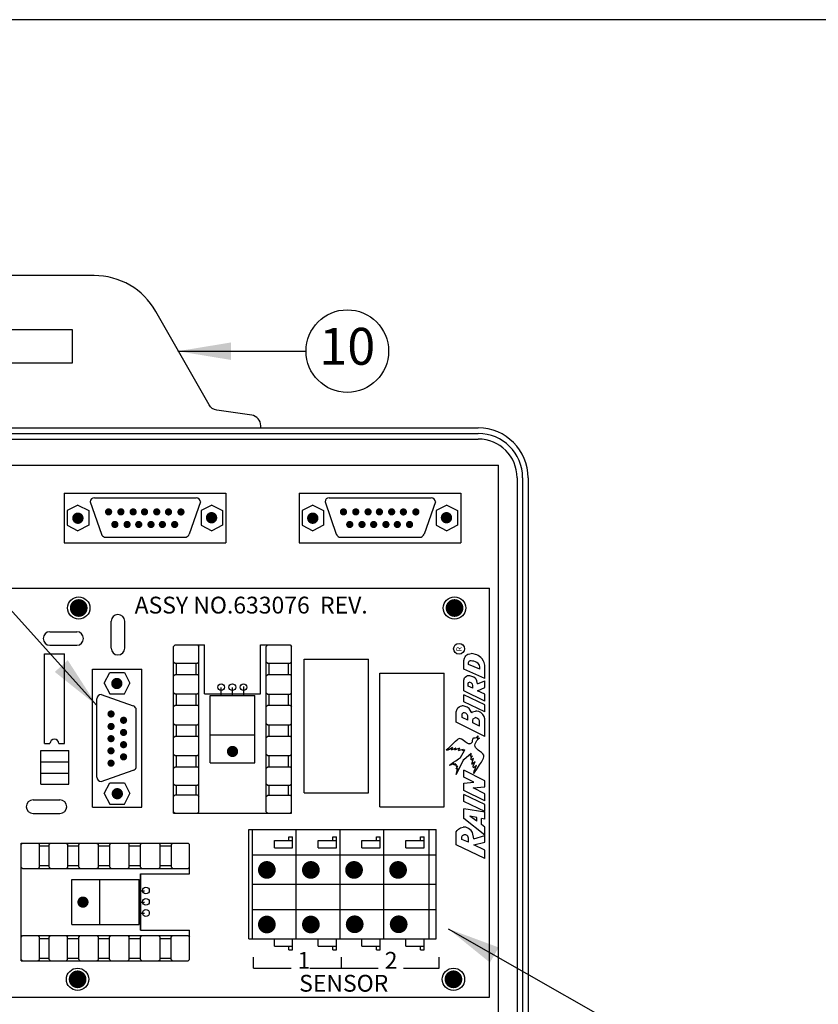
# Model space of a CAD drawing. Extents: x 0 to 16.5, y 0 to 10.4.
# Drawn here: x 5.7 to 8.4, y 7.1 to 10.4 of the extents above; entities that cross this region are included whole.
import ezdxf
from ezdxf.enums import TextEntityAlignment as Align

# ---------------------------------------------------------------- set-up
doc = ezdxf.new("R2010")
doc.units = 0
doc.header["$LTSCALE"] = 0.5
doc.header["$MEASUREMENT"] = 0
doc.linetypes.add('SOLID', pattern=[0])
doc.layers.get('0').update_dxf_attribs({"linetype": 'CONTINUOUS'})
doc.layers.add('IMAGE', color=7, linetype='CONTINUOUS')
doc.layers.add('TEXT_BUBBLES', color=6, linetype='CONTINUOUS')
doc.styles.add('L100', font='SIMPLEX', dxfattribs={"height": 0.1})
doc.styles.add('ROMANS', font='ROMANS.SHX')
doc.dimstyles.get("Standard").update_dxf_attribs({"dimtxt": 0.18, "dimasz": 0.18, "dimexe": 0.18, "dimexo": 0.0625, "dimgap": 0.09, "dimtad": 0, "dimtih": 1, "dimtoh": 1, "dimdec": 4, "dimzin": 0, "dimdsep": 46, "dimtxsty": 'Standard', "dimcen": 0.09, "dimadec": 0, "dimazin": 0, "dimtfac": 1, "dimtdec": 4, "dimtofl": 0, "dimtmove": 0, "dimatfit": 3, "dimfxl": 0, "dimtolj": 1, "dimtzin": 0, "dimarcsym": 0})

# ---------------------------------------------------------------- blocks, each defined once
blk = doc.blocks.new('32767')
at = {"const_width": 0.5}
blk.add_lwpolyline([(-0.25, 0, 1), (0.25, 0, 1)], format="xyb", close=True, dxfattribs=at)
blk = doc.blocks.new('7')
at = {"xscale": 0.158, "yscale": 0.158}
blk.add_blockref('32767', (0, 0), dxfattribs=at)
blk = doc.blocks.new('20')
at = {"xscale": 0.2, "yscale": 0.2}
blk.add_blockref('32767', (0, 0), dxfattribs=at)
blk = doc.blocks.new('8')
at = {"xscale": 0.08, "yscale": 0.08}
blk.add_blockref('32767', (0, 0), dxfattribs=at)
blk = doc.blocks.new('4')
at = {"xscale": 0.126, "yscale": 0.126}
blk.add_blockref('32767', (0, 0), dxfattribs=at)
blk = doc.blocks.new('bubble')
at = {"layer": 'TEXT_BUBBLES'}
blk.add_circle((0, 0), 0.1399, dxfattribs=at)
at = {"layer": 'TEXT_BUBBLES', "style": 'ROMANS'}
blk.add_attdef('XX', text='', height=0.125, dxfattribs=at).set_placement((0, 0), align=Align.MIDDLE)

msp = doc.modelspace()

# ---------------------------------------------------------------- linework, layer by layer
at = {"layer": 'IMAGE', "linetype": 'Continuous'}
for p, q in [((4.293, 9.0377), (7.2942, 9.0377)), ((4.293, 9.019), (7.2942, 9.019)), ((7.4256, 8.8877), (7.4256, 5.8864)), ((7.4443, 8.8877), (7.4443, 5.8864))]:
    msp.add_line(p, q, dxfattribs=at)
at = {"layer": 'IMAGE', "linetype": 'SOLID'}
for p, q in [((4.2463, 8.9299), (7.3632, 8.9299)), ((7.3632, 6.3263), (7.3632, 8.9299)), ((5.8917, 8.8351), (6.439, 8.8351)), ((5.8917, 8.8351), (5.8917, 8.6672)), ((5.9939, 8.8202), (6.339, 8.8202)), ((6.439, 8.8351), (6.439, 8.6672)), ((6.6874, 8.8351), (7.2347, 8.8351)), ((6.6874, 8.8351), (6.6874, 8.6672)), ((6.7896, 8.8202), (7.1347, 8.8202)), ((7.2347, 8.8351), (7.2347, 8.6672)), ((5.9382, 8.7954), (5.902, 8.7763)), ((5.902, 8.7763), (5.902, 8.7267)), ((5.9382, 8.7954), (5.9745, 8.7763)), ((5.9745, 8.7763), (5.9745, 8.7267)), ((5.9794, 8.8057), (6.0176, 8.6962)), ((6.3532, 8.8057), (6.315, 8.6962)), ((6.3921, 8.7954), (6.3558, 8.7763)), ((6.3558, 8.7763), (6.3558, 8.7267)), ((6.3921, 8.7954), (6.4283, 8.7763)), ((6.4283, 8.7763), (6.4283, 8.7267)), ((6.7339, 8.7954), (6.6977, 8.7763)), ((6.6977, 8.7763), (6.6977, 8.7267)), ((6.7339, 8.7954), (6.7702, 8.7763)), ((6.7702, 8.7763), (6.7702, 8.7267)), ((6.7751, 8.8057), (6.8133, 8.6962)), ((7.1488, 8.8057), (7.1107, 8.6962)), ((7.1878, 8.7954), (7.1515, 8.7763)), ((7.1515, 8.7763), (7.1515, 8.7267)), ((7.1878, 8.7954), (7.224, 8.7763)), ((7.224, 8.7763), (7.224, 8.7267)), ((5.902, 8.7267), (5.9382, 8.7076)), ((5.9745, 8.7267), (5.9382, 8.7076)), ((6.3558, 8.7267), (6.3921, 8.7076)), ((6.4283, 8.7267), (6.3921, 8.7076)), ((6.6977, 8.7267), (6.7339, 8.7076)), ((6.7702, 8.7267), (6.7339, 8.7076)), ((7.1515, 8.7267), (7.1878, 8.7076)), ((7.224, 8.7267), (7.1878, 8.7076)), ((6.0271, 8.6866), (6.3055, 8.6866)), ((6.8228, 8.6866), (7.1011, 8.6866)), ((5.8917, 8.6672), (6.439, 8.6672)), ((6.6874, 8.6672), (7.2347, 8.6672)), ((4.4446, 8.5141), (7.3326, 8.5141)), ((7.3326, 7.1271), (7.3326, 8.5141)), ((6.0508, 8.3102), (6.0508, 8.4014)), ((6.0964, 8.3102), (6.0964, 8.4014)), ((5.843, 8.3659), (5.9342, 8.3659)), ((5.843, 8.3203), (5.9342, 8.3203)), ((6.2623, 8.3162), (6.2673, 8.3211)), ((6.2623, 8.3162), (6.2673, 8.3211)), ((6.2623, 7.7511), (6.2623, 8.3162)), ((6.2623, 7.7557), (6.2623, 8.3162)), ((6.2673, 8.3211), (6.3433, 8.3211)), ((6.2673, 8.3211), (6.3668, 8.3211)), ((6.3433, 8.3215), (6.3668, 8.3211)), ((6.3433, 8.3211), (6.3478, 8.3162)), ((6.3478, 7.7557), (6.3478, 8.3162)), ((6.3668, 8.155), (6.3668, 8.3211)), ((6.3668, 8.155), (6.3668, 8.3211)), ((6.5568, 8.155), (6.5568, 8.3215)), ((6.5568, 8.3215), (6.5998, 8.3215)), ((6.5568, 8.155), (6.5568, 8.3211)), ((6.5568, 8.3211), (6.6568, 8.3211)), ((6.5758, 8.3162), (6.5808, 8.3211)), ((6.5758, 7.7557), (6.5758, 8.3162)), ((6.5808, 8.3211), (6.6568, 8.3211)), ((6.6568, 8.3211), (6.6613, 8.3162)), ((6.6568, 8.3211), (6.6613, 8.3162)), ((6.6613, 7.7511), (6.6613, 8.3162)), ((6.6613, 7.7557), (6.6613, 8.3162)), ((5.8244, 7.9867), (5.8244, 8.2907)), ((5.8244, 8.2907), (5.8928, 8.2907)), ((5.8928, 7.9867), (5.8928, 8.2907)), ((7.2456, 8.269), (7.2474, 8.2759)), ((7.2474, 8.2759), (7.2497, 8.2805)), ((7.2497, 8.2805), (7.252, 8.2842)), ((7.252, 8.2842), (7.2552, 8.2874)), ((7.2552, 8.2874), (7.2589, 8.2897)), ((7.2589, 8.2897), (7.2658, 8.2916)), ((7.2658, 8.2916), (7.2704, 8.292)), ((7.2773, 8.2911), (7.2704, 8.292)), ((7.2842, 8.2893), (7.2773, 8.2911)), ((7.2888, 8.2874), (7.2842, 8.2893)), ((7.2934, 8.2851), (7.2888, 8.2874)), ((7.3026, 8.2782), (7.2934, 8.2851)), ((7.3072, 8.2736), (7.3026, 8.2782)), ((6.2623, 8.2641), (6.2673, 8.2595)), ((6.2673, 8.2595), (6.3433, 8.2595)), ((6.2718, 8.2215), (6.2718, 8.2595)), ((6.3383, 8.2215), (6.3383, 8.2595)), ((6.3433, 8.2595), (6.3478, 8.2641)), ((6.5758, 8.2637), (6.5808, 8.2592)), ((6.5808, 8.2592), (6.6568, 8.2592)), ((6.5853, 8.2212), (6.5853, 8.2592)), ((6.6518, 8.2212), (6.6518, 8.2592)), ((6.6568, 8.2592), (6.6613, 8.2637)), ((6.7049, 8.2727), (6.9227, 8.2727)), ((6.7049, 7.8195), (6.7049, 8.2727)), ((6.9227, 7.8195), (6.9227, 8.2727)), ((7.2451, 8.2598), (7.2456, 8.269)), ((7.2451, 8.2391), (7.2451, 8.2598)), ((7.2612, 8.2621), (7.2635, 8.2667)), ((7.2612, 8.2548), (7.2612, 8.2621)), ((7.2989, 8.2387), (7.2612, 8.2548)), ((7.2635, 8.2667), (7.2658, 8.2672)), ((7.2704, 8.2672), (7.2658, 8.2672)), ((7.275, 8.2667), (7.2704, 8.2672)), ((7.2796, 8.2663), (7.275, 8.2667)), ((7.2842, 8.2644), (7.2796, 8.2663)), ((7.2888, 8.2621), (7.2842, 8.2644)), ((7.2934, 8.258), (7.2888, 8.2621)), ((7.298, 8.2529), (7.2934, 8.258)), ((7.2989, 8.246), (7.298, 8.2529)), ((7.2989, 8.2387), (7.2989, 8.246)), ((7.3118, 8.2667), (7.3072, 8.2736)), ((7.3141, 8.2621), (7.3118, 8.2667)), ((7.3164, 8.2529), (7.3141, 8.2621)), ((7.3164, 8.207), (7.3164, 8.2529)), ((5.9874, 8.2386), (6.1546, 8.2386)), ((5.9874, 7.7712), (5.9874, 8.2386)), ((6.0269, 8.1918), (6.0459, 8.2279)), ((6.0459, 8.2279), (6.0953, 8.2279)), ((6.0953, 8.2279), (6.1143, 8.1918)), ((6.1546, 7.7712), (6.1546, 8.2386)), ((6.2623, 8.2166), (6.2673, 8.2215)), ((6.2673, 8.2215), (6.3433, 8.2215)), ((6.3433, 8.2215), (6.3478, 8.2166)), ((6.5758, 8.2162), (6.5808, 8.2212)), ((6.5808, 8.2212), (6.6568, 8.2212)), ((6.6568, 8.2212), (6.6613, 8.2162)), ((6.9603, 7.7726), (6.9603, 8.2258)), ((6.9603, 8.2258), (7.1782, 8.2258)), ((7.1782, 7.7726), (7.1782, 8.2258)), ((7.3164, 8.207), (7.2451, 8.2391)), ((7.2451, 8.2024), (7.2474, 8.2093)), ((7.2474, 8.2093), (7.2497, 8.2116)), ((7.2497, 8.2116), (7.2543, 8.2152)), ((7.2543, 8.2152), (7.2566, 8.2166)), ((7.2658, 8.2162), (7.2566, 8.2166)), ((7.2796, 8.2116), (7.2658, 8.2162)), ((7.2842, 8.207), (7.2796, 8.2116)), ((6.0269, 8.1918), (6.0459, 8.1557)), ((6.0953, 8.1557), (6.1143, 8.1918)), ((6.4238, 8.1501), (6.4238, 8.1773)), ((6.4618, 8.1501), (6.4618, 8.1771)), ((6.4998, 8.1501), (6.4998, 8.1799)), ((7.2451, 8.1656), (7.2451, 8.2024)), ((7.2603, 8.1909), (7.2612, 8.1941)), ((7.2603, 8.1817), (7.2603, 8.1909)), ((7.2759, 8.1748), (7.2603, 8.1817)), ((7.2612, 8.1941), (7.264, 8.1955)), ((7.2704, 8.1932), (7.264, 8.1955)), ((7.2727, 8.1909), (7.2704, 8.1932)), ((7.275, 8.1886), (7.2727, 8.1909)), ((7.2759, 8.184), (7.275, 8.1886)), ((7.2759, 8.1748), (7.2759, 8.184)), ((7.2865, 8.2047), (7.2842, 8.207)), ((7.2888, 8.2001), (7.2865, 8.2047)), ((7.2911, 8.1895), (7.2888, 8.2001)), ((7.2911, 8.1895), (7.3164, 8.1996)), ((7.2911, 8.166), (7.3164, 8.1771)), ((7.3164, 8.1771), (7.3164, 8.1996)), ((6.0167, 8.1531), (6.1257, 8.1151)), ((6.0459, 8.1557), (6.0953, 8.1557)), ((6.2623, 8.1596), (6.2673, 8.155)), ((6.2673, 8.155), (6.3433, 8.155)), ((6.2718, 8.117), (6.2718, 8.155)), ((6.3383, 8.117), (6.3383, 8.155)), ((6.3433, 8.155), (6.3478, 8.1596)), ((6.3668, 8.155), (6.5568, 8.155)), ((6.3858, 7.9221), (6.3858, 8.1501)), ((6.3858, 8.1501), (6.5378, 8.1501)), ((6.5378, 7.9221), (6.5378, 8.1501)), ((6.5758, 8.1592), (6.5808, 8.1547)), ((6.5808, 8.1547), (6.6568, 8.1547)), ((6.5853, 8.1167), (6.5853, 8.1547)), ((6.6518, 8.1167), (6.6518, 8.1547)), ((6.6568, 8.1547), (6.6613, 8.1592)), ((7.3164, 8.1311), (7.2451, 8.1656)), ((7.3164, 8.1182), (7.2451, 8.1527)), ((7.2451, 8.1288), (7.2451, 8.1527)), ((7.3164, 8.1541), (7.2911, 8.166)), ((7.3164, 8.1311), (7.3164, 8.1541)), ((6.0022, 7.873), (6.0022, 8.139)), ((6.2623, 8.1121), (6.2673, 8.117)), ((6.2673, 8.117), (6.3433, 8.117)), ((6.3433, 8.117), (6.3478, 8.1121)), ((6.5758, 8.1117), (6.5808, 8.1167)), ((6.5808, 8.1167), (6.6568, 8.1167)), ((6.6568, 8.1167), (6.6613, 8.1117)), ((7.2221, 8.1035), (7.2244, 8.1081)), ((7.2244, 8.1081), (7.229, 8.1118)), ((7.229, 8.1118), (7.2336, 8.1136)), ((7.2336, 8.1136), (7.2382, 8.115)), ((7.2428, 8.115), (7.2382, 8.115)), ((7.2497, 8.1127), (7.2428, 8.115)), ((7.3164, 8.0943), (7.2451, 8.1288)), ((7.2566, 8.1104), (7.2497, 8.1127)), ((7.2635, 8.1058), (7.2566, 8.1104)), ((7.3164, 8.0943), (7.3164, 8.1182)), ((6.1352, 7.9061), (6.1352, 8.1056)), ((7.2198, 8.0943), (7.2221, 8.1035)), ((7.2198, 8.0598), (7.2198, 8.0943)), ((7.2391, 8.0874), (7.2428, 8.0915)), ((7.2391, 8.0759), (7.2391, 8.0874)), ((7.2589, 8.0667), (7.2391, 8.0759)), ((7.2474, 8.0911), (7.2428, 8.0915)), ((7.252, 8.0897), (7.2474, 8.0911)), ((7.2566, 8.0851), (7.252, 8.0897)), ((7.2589, 8.0805), (7.2566, 8.0851)), ((7.2589, 8.0667), (7.2589, 8.0805)), ((7.2704, 8.0943), (7.2635, 8.1058)), ((7.2727, 8.0906), (7.2704, 8.0943)), ((7.2727, 8.0906), (7.275, 8.0943)), ((7.275, 8.0943), (7.2796, 8.0957)), ((7.2773, 8.0713), (7.2842, 8.075)), ((7.2796, 8.0957), (7.2842, 8.0966)), ((7.2888, 8.0966), (7.2842, 8.0966)), ((7.2888, 8.0736), (7.2842, 8.075)), ((7.2957, 8.0952), (7.2888, 8.0966)), ((7.3026, 8.092), (7.2957, 8.0952)), ((7.3095, 8.0851), (7.3026, 8.092)), ((7.3141, 8.0782), (7.3095, 8.0851)), ((7.3164, 8.0713), (7.3141, 8.0782)), ((6.2623, 8.0551), (6.2673, 8.0505)), ((6.2673, 8.0505), (6.3433, 8.0505)), ((6.2718, 8.0125), (6.2718, 8.0505)), ((6.3383, 8.0125), (6.3383, 8.0505)), ((6.3433, 8.0505), (6.3478, 8.0551)), ((6.5758, 8.0547), (6.5808, 8.0502)), ((6.5808, 8.0502), (6.6568, 8.0502)), ((6.5853, 8.0122), (6.5853, 8.0502)), ((6.6518, 8.0122), (6.6518, 8.0502)), ((6.6568, 8.0502), (6.6613, 8.0547)), ((7.3164, 8.0115), (7.2198, 8.0598)), ((7.2755, 8.0667), (7.2768, 8.0713)), ((7.2755, 8.0575), (7.2755, 8.0667)), ((7.298, 8.046), (7.2755, 8.0575)), ((7.2773, 8.0713), (7.2768, 8.0713)), ((7.2957, 8.069), (7.2888, 8.0736)), ((7.298, 8.0644), (7.2957, 8.069)), ((7.298, 8.046), (7.298, 8.0644)), ((7.3164, 8.0115), (7.3164, 8.0713)), ((6.2623, 8.0076), (6.2673, 8.0125)), ((6.2673, 8.0125), (6.3433, 8.0125)), ((6.3433, 8.0125), (6.3478, 8.0076)), ((6.3858, 8.0171), (6.5378, 8.0171)), ((6.5758, 8.0072), (6.5808, 8.0122)), ((6.5808, 8.0122), (6.6568, 8.0122)), ((6.6568, 8.0122), (6.6613, 8.0072)), ((7.2888, 8.0074), (7.2934, 8.0134)), ((7.2929, 8.0023), (7.2934, 8.0134)), ((5.8244, 7.9867), (5.8434, 7.9867)), ((5.8738, 7.9867), (5.8928, 7.9867)), ((7.1941, 7.9725), (7.2014, 7.9794)), ((7.2014, 7.9794), (7.206, 7.984)), ((7.2037, 7.9656), (7.2083, 7.9748)), ((7.2037, 7.9725), (7.2083, 7.9748)), ((7.206, 7.984), (7.2106, 7.9885)), ((7.2106, 7.9885), (7.2175, 7.9954)), ((7.2175, 7.9954), (7.2221, 8)), ((7.2221, 8), (7.2253, 8.0023)), ((7.2253, 8.0023), (7.2295, 8.0037)), ((7.2336, 8.0033), (7.2295, 8.0037)), ((7.2373, 8.0023), (7.2336, 8.0033)), ((7.2428, 7.9987), (7.2373, 8.0023)), ((7.2502, 7.9931), (7.2428, 7.9987)), ((7.2566, 7.9885), (7.2502, 7.9931)), ((7.2612, 7.9863), (7.2566, 7.9885)), ((7.2658, 7.9858), (7.2612, 7.9863)), ((7.2658, 7.9858), (7.2704, 7.9885)), ((7.2704, 7.9885), (7.2741, 7.9931)), ((7.2741, 7.9931), (7.2745, 7.9977)), ((7.2745, 7.9977), (7.2755, 8.0023)), ((7.2755, 8.0023), (7.2796, 8.006)), ((7.2796, 8.006), (7.2837, 8.0069)), ((7.2828, 7.9817), (7.2837, 7.9863)), ((7.2833, 7.9775), (7.2828, 7.9817)), ((7.2842, 7.9738), (7.2833, 7.9775)), ((7.2837, 8.0069), (7.2888, 8.0074)), ((7.2837, 7.9863), (7.2865, 7.9931)), ((7.2865, 7.9931), (7.2892, 7.9977)), ((7.2892, 7.9977), (7.2934, 8.0023)), ((7.2929, 8.0023), (7.2984, 8.0065)), ((7.2934, 8.0023), (7.2984, 8.0065)), ((5.8126, 7.9631), (5.9076, 7.9631)), ((5.8126, 7.9251), (5.8126, 7.9631)), ((5.9076, 7.9251), (5.9076, 7.9631)), ((6.2623, 7.951), (6.2673, 7.9464)), ((6.2673, 7.9464), (6.3433, 7.9464)), ((6.2718, 7.9084), (6.2718, 7.9464)), ((6.3383, 7.9084), (6.3383, 7.9464)), ((6.3433, 7.9464), (6.3478, 7.951)), ((6.5758, 7.9506), (6.5808, 7.946)), ((6.5808, 7.946), (6.6568, 7.946)), ((6.5853, 7.908), (6.5853, 7.946)), ((6.6518, 7.908), (6.6518, 7.946)), ((6.6568, 7.946), (6.6613, 7.9506)), ((7.1853, 7.9656), (7.1941, 7.9725)), ((7.1853, 7.9656), (7.1922, 7.966)), ((7.1922, 7.966), (7.1968, 7.9679)), ((7.1968, 7.9679), (7.2037, 7.9725)), ((7.2037, 7.9656), (7.2194, 7.9725)), ((7.2152, 7.9656), (7.2322, 7.9725)), ((7.2152, 7.9656), (7.2194, 7.9725)), ((7.2267, 7.9633), (7.2322, 7.9725)), ((7.2267, 7.9633), (7.2336, 7.9656)), ((7.2336, 7.9656), (7.2428, 7.9679)), ((7.2336, 7.9403), (7.2382, 7.9472)), ((7.2382, 7.9472), (7.2428, 7.9559)), ((7.2405, 7.9633), (7.2428, 7.9679)), ((7.2405, 7.9633), (7.2488, 7.9674)), ((7.2428, 7.9559), (7.2474, 7.9633)), ((7.2456, 7.9334), (7.2704, 7.9541)), ((7.2474, 7.9633), (7.2488, 7.9674)), ((7.2681, 7.9439), (7.2699, 7.9513)), ((7.2681, 7.9439), (7.2741, 7.9449)), ((7.2699, 7.9513), (7.2704, 7.9541)), ((7.2704, 7.9389), (7.2741, 7.9449)), ((7.2888, 7.9692), (7.2842, 7.9738)), ((7.2934, 7.9646), (7.2888, 7.9692)), ((7.298, 7.961), (7.2934, 7.9646)), ((7.3049, 7.9564), (7.298, 7.961)), ((7.3099, 7.9518), (7.3049, 7.9564)), ((7.3127, 7.9472), (7.3099, 7.9518)), ((7.3122, 7.938), (7.3132, 7.9426)), ((7.3132, 7.9426), (7.3127, 7.9472)), ((5.8126, 7.9251), (5.9076, 7.9251)), ((5.8126, 7.9251), (5.9076, 7.9251)), ((5.8126, 7.8871), (5.8126, 7.9251)), ((5.9076, 7.8871), (5.9076, 7.9251)), ((6.2623, 7.9035), (6.2673, 7.9084)), ((6.2673, 7.9084), (6.3433, 7.9084)), ((6.3433, 7.9084), (6.3478, 7.9035)), ((6.3858, 7.9221), (6.5378, 7.9221)), ((6.5758, 7.9031), (6.5808, 7.908)), ((6.5808, 7.908), (6.6568, 7.908)), ((6.6568, 7.908), (6.6613, 7.9031)), ((7.1968, 7.9141), (7.2106, 7.9242)), ((7.1968, 7.9141), (7.2125, 7.9196)), ((7.2106, 7.9242), (7.218, 7.9288)), ((7.2111, 7.9154), (7.2125, 7.9196)), ((7.2111, 7.9154), (7.2175, 7.9196)), ((7.2171, 7.9141), (7.2175, 7.9196)), ((7.2171, 7.9141), (7.2203, 7.9159)), ((7.218, 7.9288), (7.2267, 7.9357)), ((7.2198, 7.8823), (7.2382, 7.9196)), ((7.2198, 7.9099), (7.2203, 7.9159)), ((7.2198, 7.9012), (7.2244, 7.9113)), ((7.2198, 7.9099), (7.2244, 7.9113)), ((7.2267, 7.9357), (7.2336, 7.9403)), ((7.2382, 7.9196), (7.2428, 7.9297)), ((7.2428, 7.9297), (7.2456, 7.9334)), ((7.2699, 7.932), (7.2704, 7.9389)), ((7.2699, 7.932), (7.2778, 7.938)), ((7.2727, 7.9173), (7.2778, 7.938)), ((7.2727, 7.9173), (7.2837, 7.926)), ((7.2773, 7.9104), (7.2837, 7.926)), ((7.2778, 7.9049), (7.2773, 7.9104)), ((7.2778, 7.9049), (7.2879, 7.9141)), ((7.2833, 7.9012), (7.2879, 7.9141)), ((7.2911, 7.9035), (7.298, 7.915)), ((7.298, 7.915), (7.3049, 7.9242)), ((7.3049, 7.9242), (7.3095, 7.9334)), ((7.3095, 7.9334), (7.3122, 7.938)), ((5.8126, 7.8871), (5.9076, 7.8871)), ((5.8126, 7.8871), (5.9076, 7.8871)), ((5.8126, 7.8491), (5.8126, 7.8871)), ((5.9076, 7.8491), (5.9076, 7.8871)), ((6.0167, 7.8586), (6.1257, 7.8966)), ((7.2198, 7.8823), (7.2244, 7.9035)), ((7.2198, 7.9012), (7.2244, 7.9035)), ((7.3164, 7.8607), (7.2451, 7.8966)), ((7.2451, 7.8736), (7.2451, 7.8966)), ((7.2796, 7.8851), (7.2911, 7.9035)), ((7.2796, 7.8851), (7.2801, 7.8943)), ((7.2801, 7.8943), (7.2833, 7.9012)), ((5.8126, 7.8491), (5.9076, 7.8491)), ((6.0269, 7.8175), (6.0459, 7.8536)), ((6.0459, 7.8536), (6.0953, 7.8536)), ((6.0953, 7.8536), (6.1143, 7.8175)), ((6.2623, 7.8507), (6.2673, 7.8461)), ((6.2673, 7.8461), (6.3433, 7.8461)), ((6.2718, 7.813), (6.2718, 7.8461)), ((6.3383, 7.813), (6.3383, 7.8461)), ((6.3433, 7.8461), (6.3478, 7.8507)), ((6.5758, 7.8503), (6.5808, 7.8457)), ((6.5808, 7.8457), (6.6568, 7.8457)), ((6.5853, 7.8127), (6.5853, 7.8457)), ((6.6518, 7.8127), (6.6518, 7.8457)), ((6.6568, 7.8457), (6.6613, 7.8503)), ((7.2796, 7.8566), (7.2451, 7.8736)), ((7.2451, 7.8524), (7.2796, 7.8566)), ((7.2451, 7.8285), (7.2451, 7.8524)), ((7.3164, 7.84), (7.3164, 7.8607)), ((6.0269, 7.8175), (6.0459, 7.7814)), ((6.0953, 7.7814), (6.1143, 7.8175)), ((6.2623, 7.8081), (6.2673, 7.813)), ((6.2673, 7.813), (6.3433, 7.813)), ((6.3433, 7.813), (6.3478, 7.8081)), ((6.5758, 7.8077), (6.5808, 7.8127)), ((6.5808, 7.8127), (6.6568, 7.8127)), ((6.6568, 7.8127), (6.6613, 7.8077)), ((6.7049, 7.8195), (6.9227, 7.8195)), ((7.3164, 7.7931), (7.2451, 7.8285)), ((7.3164, 7.7807), (7.2451, 7.8147)), ((7.2451, 7.7908), (7.2451, 7.8147)), ((7.2773, 7.8368), (7.3164, 7.84)), ((7.3164, 7.8161), (7.2773, 7.8368)), ((7.3164, 7.7931), (7.3164, 7.8161)), ((5.786, 7.7959), (5.8772, 7.7959)), ((6.0459, 7.7814), (6.0953, 7.7814)), ((7.3164, 7.7564), (7.2451, 7.7908)), ((7.3164, 7.7564), (7.3164, 7.7807)), ((5.786, 7.7503), (5.8772, 7.7503)), ((5.9874, 7.7712), (6.1546, 7.7712)), ((6.2623, 7.7557), (6.2673, 7.7511)), ((6.2623, 7.7511), (6.6613, 7.7511)), ((6.2673, 7.7511), (6.3433, 7.7511)), ((6.3433, 7.7511), (6.3478, 7.7557)), ((6.3433, 7.7511), (6.5808, 7.7511)), ((6.5758, 7.7557), (6.5808, 7.7511)), ((6.5808, 7.7511), (6.6568, 7.7511)), ((6.6568, 7.7511), (6.6613, 7.7557)), ((6.9603, 7.7726), (7.1782, 7.7726)), ((7.3164, 7.7541), (7.2451, 7.7655)), ((7.2451, 7.7334), (7.2451, 7.7655)), ((7.2888, 7.7242), (7.2658, 7.7412)), ((7.2888, 7.737), (7.2658, 7.7412)), ((7.3164, 7.7311), (7.3164, 7.7541)), ((7.3164, 7.6768), (7.2451, 7.7334)), ((7.2888, 7.7242), (7.2888, 7.737)), ((7.3049, 7.7127), (7.3049, 7.7334)), ((7.3164, 7.7311), (7.3049, 7.7334)), ((7.3164, 7.7035), (7.3049, 7.7127)), ((6.5171, 7.3254), (6.5171, 7.6959)), ((6.5171, 7.6959), (7.1512, 7.6959)), ((6.5295, 7.3254), (6.5295, 7.6959)), ((6.6777, 7.3254), (6.6777, 7.6959)), ((6.8259, 7.3254), (6.8259, 7.6959)), ((6.9741, 7.3254), (6.9741, 7.6959)), ((7.1274, 7.3254), (7.1274, 7.6959)), ((7.1512, 7.3254), (7.1512, 7.6959)), ((7.2198, 7.6874), (7.2221, 7.692)), ((7.2198, 7.6437), (7.2198, 7.6874)), ((7.2221, 7.692), (7.2267, 7.6966)), ((7.2267, 7.6966), (7.2336, 7.7012)), ((7.2336, 7.7012), (7.2428, 7.7035)), ((7.2382, 7.6713), (7.2405, 7.6759)), ((7.2405, 7.6759), (7.2451, 7.6782)), ((7.252, 7.7035), (7.2428, 7.7035)), ((7.252, 7.6782), (7.2451, 7.6782)), ((7.2612, 7.6989), (7.252, 7.7035)), ((7.2566, 7.6759), (7.252, 7.6782)), ((7.2589, 7.6736), (7.2566, 7.6759)), ((7.2704, 7.692), (7.2612, 7.6989)), ((7.275, 7.6851), (7.2704, 7.692)), ((7.2796, 7.6644), (7.275, 7.6851)), ((7.2796, 7.6644), (7.3164, 7.6759)), ((7.3164, 7.6768), (7.3164, 7.7035)), ((7.3164, 7.6529), (7.3164, 7.6759)), ((5.7461, 7.6496), (6.3112, 7.6496)), ((5.7461, 7.2506), (5.7461, 7.6496)), ((5.7461, 7.6446), (5.7507, 7.6496)), ((5.7461, 7.5686), (5.7461, 7.6446)), ((5.7507, 7.6496), (6.3112, 7.6496)), ((5.8031, 7.6496), (5.8081, 7.6446)), ((5.8081, 7.5686), (5.8081, 7.6446)), ((5.8411, 7.6446), (5.8457, 7.6496)), ((5.8411, 7.5686), (5.8411, 7.6446)), ((5.8985, 7.6496), (5.9034, 7.6446)), ((5.9034, 7.5686), (5.9034, 7.6446)), ((5.9414, 7.6446), (5.946, 7.6496)), ((5.9414, 7.5686), (5.9414, 7.6446)), ((6.0026, 7.6496), (6.0076, 7.6446)), ((6.0076, 7.5686), (6.0076, 7.6446)), ((6.0456, 7.6446), (6.0501, 7.6496)), ((6.0456, 7.5686), (6.0456, 7.6446)), ((6.1071, 7.6496), (6.1121, 7.6446)), ((6.1121, 7.5686), (6.1121, 7.6446)), ((6.1501, 7.6446), (6.1546, 7.6496)), ((6.1501, 7.5686), (6.1501, 7.6446)), ((6.2116, 7.6496), (6.2166, 7.6446)), ((6.2166, 7.5686), (6.2166, 7.6446)), ((6.2546, 7.6446), (6.2591, 7.6496)), ((6.2546, 7.5686), (6.2546, 7.6446)), ((6.3112, 7.6496), (6.3161, 7.6446)), ((6.3112, 7.6496), (6.3161, 7.6446)), ((6.3161, 7.5451), (6.3161, 7.6446)), ((6.3161, 7.5686), (6.3161, 7.6446)), ((6.6036, 7.6589), (6.6653, 7.6589)), ((6.6036, 7.6342), (6.6036, 7.6589)), ((6.653, 7.6589), (6.653, 7.6712)), ((6.653, 7.6712), (6.6653, 7.6712)), ((6.6653, 7.6589), (6.6653, 7.6712)), ((6.6653, 7.6342), (6.6653, 7.6589)), ((6.7518, 7.6342), (6.7518, 7.6589)), ((6.7518, 7.6589), (6.8135, 7.6589)), ((6.8012, 7.6589), (6.8012, 7.6712)), ((6.8012, 7.6712), (6.8135, 7.6712)), ((6.8135, 7.6589), (6.8135, 7.6712)), ((6.8135, 7.6342), (6.8135, 7.6589)), ((6.9, 7.6589), (6.9617, 7.6589)), ((6.9, 7.6342), (6.9, 7.6589)), ((6.9494, 7.6712), (6.9617, 7.6712)), ((6.9494, 7.6589), (6.9494, 7.6712)), ((6.9617, 7.6589), (6.9617, 7.6712)), ((6.9617, 7.6342), (6.9617, 7.6589)), ((7.049, 7.6589), (7.1108, 7.6589)), ((7.049, 7.6342), (7.049, 7.6589)), ((7.0984, 7.6589), (7.0984, 7.6712)), ((7.0984, 7.6712), (7.1108, 7.6712)), ((7.1108, 7.6589), (7.1108, 7.6712)), ((7.1108, 7.6342), (7.1108, 7.6589)), ((7.3164, 7.5977), (7.2198, 7.6437)), ((7.2382, 7.6621), (7.2382, 7.6713)), ((7.2612, 7.6529), (7.2382, 7.6621)), ((7.2612, 7.6667), (7.2589, 7.6736)), ((7.2612, 7.6529), (7.2612, 7.6667)), ((7.2796, 7.6437), (7.3164, 7.6529)), ((7.3164, 7.6253), (7.2796, 7.6437)), ((5.8081, 7.6401), (5.8411, 7.6401)), ((5.9034, 7.6401), (5.9414, 7.6401)), ((6.0076, 7.6401), (6.0456, 7.6401)), ((6.1121, 7.6401), (6.1501, 7.6401)), ((6.2166, 7.6401), (6.2546, 7.6401)), ((6.5295, 7.6095), (7.1512, 7.6095)), ((6.6036, 7.6342), (6.6653, 7.6342)), ((6.7518, 7.6342), (6.8135, 7.6342)), ((6.9, 7.6342), (6.9617, 7.6342)), ((7.049, 7.6342), (7.1108, 7.6342)), ((7.3164, 7.5977), (7.3164, 7.6253)), ((5.7461, 7.3311), (5.7461, 7.5686)), ((5.7461, 7.5686), (5.7507, 7.5641)), ((5.7507, 7.5641), (6.3112, 7.5641)), ((5.8031, 7.5641), (5.8081, 7.5686)), ((5.8081, 7.5736), (5.8411, 7.5736)), ((5.8411, 7.5686), (5.8457, 7.5641)), ((5.8985, 7.5641), (5.9034, 7.5686)), ((5.9034, 7.5736), (5.9414, 7.5736)), ((5.9414, 7.5686), (5.946, 7.5641)), ((6.0026, 7.5641), (6.0076, 7.5686)), ((6.0076, 7.5736), (6.0456, 7.5736)), ((6.0456, 7.5686), (6.0501, 7.5641)), ((6.1071, 7.5641), (6.1121, 7.5686)), ((6.1121, 7.5736), (6.1501, 7.5736)), ((6.1497, 7.5451), (6.1501, 7.3551)), ((6.1497, 7.5451), (6.3161, 7.5451)), ((6.1501, 7.5686), (6.1546, 7.5641)), ((6.1501, 7.3551), (6.1501, 7.5451)), ((6.1501, 7.5451), (6.3161, 7.5451)), ((6.2116, 7.5641), (6.2166, 7.5686)), ((6.2166, 7.5736), (6.2546, 7.5736)), ((6.2546, 7.5686), (6.2591, 7.5641)), ((6.3112, 7.5641), (6.3161, 7.5686)), ((6.3161, 7.5451), (6.3165, 7.5686)), ((5.9171, 7.5261), (6.1451, 7.5261)), ((5.9171, 7.3741), (5.9171, 7.5261)), ((6.0121, 7.3741), (6.0121, 7.5261)), ((6.1451, 7.3741), (6.1451, 7.5261)), ((6.5295, 7.5107), (6.6777, 7.5107)), ((6.6406, 7.5107), (6.8259, 7.5107)), ((6.7888, 7.5107), (7.1512, 7.5107)), ((6.1451, 7.4881), (6.1641, 7.4881)), ((6.1451, 7.4501), (6.1641, 7.4501)), ((6.1451, 7.4121), (6.1641, 7.4121)), ((6.5295, 7.4242), (6.6777, 7.4242)), ((6.6406, 7.4242), (6.8259, 7.4242)), ((6.7888, 7.4242), (7.1512, 7.4242)), ((5.9171, 7.3741), (6.1451, 7.3741)), ((6.1501, 7.3551), (6.3161, 7.3551)), ((6.1501, 7.3551), (6.3165, 7.3551)), ((6.3161, 7.2551), (6.3161, 7.3551)), ((6.3165, 7.3121), (6.3165, 7.3551)), ((5.7461, 7.3311), (5.7507, 7.3361)), ((5.7461, 7.2551), (5.7461, 7.3311)), ((5.7507, 7.3361), (6.3112, 7.3361)), ((5.8027, 7.3361), (5.8077, 7.3311)), ((5.8077, 7.2551), (5.8077, 7.3311)), ((5.8077, 7.3266), (5.8407, 7.3266)), ((5.8407, 7.3311), (5.8453, 7.3361)), ((5.8407, 7.2551), (5.8407, 7.3311)), ((5.8981, 7.3361), (5.9031, 7.3311)), ((5.9031, 7.2551), (5.9031, 7.3311)), ((5.9031, 7.3266), (5.9411, 7.3266)), ((5.9411, 7.3311), (5.9456, 7.3361)), ((5.9411, 7.2551), (5.9411, 7.3311)), ((6.0022, 7.3361), (6.0072, 7.3311)), ((6.0072, 7.2551), (6.0072, 7.3311)), ((6.0072, 7.3266), (6.0452, 7.3266)), ((6.0452, 7.3311), (6.0497, 7.3361)), ((6.0452, 7.2551), (6.0452, 7.3311)), ((6.1067, 7.3361), (6.1117, 7.3311)), ((6.1117, 7.2551), (6.1117, 7.3311)), ((6.1117, 7.3266), (6.1497, 7.3266)), ((6.1497, 7.3311), (6.1542, 7.3361)), ((6.1497, 7.2551), (6.1497, 7.3311)), ((6.2112, 7.3361), (6.2162, 7.3311)), ((6.2162, 7.2551), (6.2162, 7.3311)), ((6.2162, 7.3266), (6.2542, 7.3266)), ((6.2542, 7.3311), (6.2587, 7.3361)), ((6.2542, 7.2551), (6.2542, 7.3311)), ((6.3112, 7.3361), (6.3161, 7.3311)), ((6.3161, 7.2551), (6.3161, 7.3311)), ((6.5171, 7.3254), (7.1512, 7.3254)), ((6.6036, 7.3007), (6.6036, 7.3254)), ((6.6653, 7.3007), (6.6653, 7.3254)), ((6.7518, 7.3007), (6.7518, 7.3254)), ((6.8135, 7.3007), (6.8135, 7.3254)), ((6.9, 7.3007), (6.9, 7.3254)), ((6.9617, 7.3007), (6.9617, 7.3254)), ((7.049, 7.3007), (7.049, 7.3254)), ((7.1108, 7.3007), (7.1108, 7.3254)), ((6.6036, 7.3007), (6.6653, 7.3007)), ((6.653, 7.2884), (6.653, 7.3007)), ((6.653, 7.2884), (6.6653, 7.2884)), ((6.6653, 7.2884), (6.6653, 7.3007)), ((6.7518, 7.3007), (6.8135, 7.3007)), ((6.8012, 7.2884), (6.8012, 7.3007)), ((6.8012, 7.2884), (6.8135, 7.2884)), ((6.8135, 7.2884), (6.8135, 7.3007)), ((6.9, 7.3007), (6.9617, 7.3007)), ((6.9494, 7.2884), (6.9494, 7.3007)), ((6.9494, 7.2884), (6.9617, 7.2884)), ((6.9617, 7.2884), (6.9617, 7.3007)), ((7.049, 7.3007), (7.1108, 7.3007)), ((7.0984, 7.2884), (7.0984, 7.3007)), ((7.0984, 7.2884), (7.1108, 7.2884)), ((7.1108, 7.2884), (7.1108, 7.3007)), ((5.7461, 7.2551), (5.7507, 7.2506)), ((5.7461, 7.2506), (6.3112, 7.2506)), ((5.7507, 7.2506), (6.3112, 7.2506)), ((5.8027, 7.2506), (5.8077, 7.2551)), ((5.8077, 7.2601), (5.8407, 7.2601)), ((5.8407, 7.2551), (5.8453, 7.2506)), ((5.8981, 7.2506), (5.9031, 7.2551)), ((5.9031, 7.2601), (5.9411, 7.2601)), ((5.9411, 7.2551), (5.9456, 7.2506)), ((6.0022, 7.2506), (6.0072, 7.2551)), ((6.0072, 7.2601), (6.0452, 7.2601)), ((6.0452, 7.2551), (6.0497, 7.2506)), ((6.1067, 7.2506), (6.1117, 7.2551)), ((6.1117, 7.2601), (6.1497, 7.2601)), ((6.1497, 7.2551), (6.1542, 7.2506)), ((6.2112, 7.2506), (6.2162, 7.2551)), ((6.2162, 7.2601), (6.2542, 7.2601)), ((6.2542, 7.2551), (6.2587, 7.2506)), ((6.3112, 7.2506), (6.3161, 7.2551)), ((6.3112, 7.2506), (6.3161, 7.2551)), ((6.5326, 7.2257), (6.5326, 7.2637)), ((6.8309, 7.2257), (6.8309, 7.2637)), ((6.8313, 7.2257), (6.8313, 7.2637)), ((7.1616, 7.2257), (7.1616, 7.2637)), ((6.5326, 7.2257), (6.6602, 7.2257)), ((6.7233, 7.2257), (6.8313, 7.2257)), ((6.8309, 7.2257), (6.9549, 7.2257)), ((7.041, 7.2257), (7.1616, 7.2257)), ((4.4446, 7.1271), (7.3326, 7.1271))]:
    msp.add_line(p, q, dxfattribs=at)
at = {"layer": 'IMAGE'}
for points in [[(0, 0), (16.49, 0), (16.49, 10.44), (0, 10.44)], [(5.6005, 9.3893), (5.6005, 9.2776), (5.9191, 9.2776), (5.9191, 9.3893)]]:
    msp.add_lwpolyline(points, close=True, dxfattribs=at)
msp.add_lwpolyline([(4.9456, 9.0641), (4.9456, 9.0566), (5.7515, 9.0566), (6.5574, 9.0566), (6.5574, 9.0641, 0.372669), (6.5266, 9.0997), (6.4083, 9.1168, -0.231345), (6.3822, 9.1346), (6.2017, 9.4517, 0.269579), (5.9931, 9.5729), (5.7515, 9.5729), (5.5099, 9.5729, 0.269579), (5.3013, 9.4517), (5.1208, 9.1346, -0.231345), (5.0947, 9.1168), (4.9764, 9.0997, 0.372669)], format="xyb", close=True, dxfattribs=at)
at = {"layer": 'IMAGE', "linetype": 'Continuous'}
for points in [[(4.293, 9.0565), (7.2942, 9.0565)], [(7.4631, 8.8877), (7.4631, 5.8864)]]:
    msp.add_lwpolyline(points, dxfattribs=at)
at = {"layer": 'IMAGE', "linetype": 'SOLID'}
for centre, radius in [((5.9407, 8.4464), 0.038), ((7.2137, 8.4464), 0.038), ((7.229, 8.3081), 0.0184), ((5.937, 7.1881), 0.038), ((7.21, 7.1881), 0.038)]:
    msp.add_circle(centre, radius, dxfattribs=at)
at = {"layer": 'IMAGE'}
for centre in [(6.4231, 8.1783), (6.4611, 8.1783), (6.4991, 8.1783), (6.1685, 7.4889), (6.1685, 7.4509), (6.1685, 7.4129)]:
    msp.add_circle(centre, 0.0114, dxfattribs=at)
at = {"layer": 'IMAGE', "linetype": 'Continuous'}
for radius in [0.1688, 0.1501, 0.1313]:
    msp.add_arc((7.2942, 8.8877), radius, 0, 90, dxfattribs=at)
at = {"layer": 'IMAGE', "linetype": 'SOLID'}
for centre, radius, start, end in [((5.9939, 8.8057), 0.0145, 90, 180), ((6.3384, 8.8054), 0.0148, 1.0798, 87.3924), ((6.7896, 8.8057), 0.0145, 90, 180), ((7.1341, 8.8054), 0.0148, 1.0798, 87.3924), ((6.0337, 8.7027), 0.0173, 202.1132, 247.8868), ((6.2981, 8.7035), 0.0184, 293.5074, 336.4926), ((6.8294, 8.7027), 0.0173, 202.1132, 247.8868), ((7.0938, 8.7035), 0.0184, 293.5074, 336.4926), ((6.0736, 8.4014), 0.0228, 0, 180), ((5.843, 8.3431), 0.0228, 90, 270), ((5.9342, 8.3431), 0.0228, 270, 90), ((6.0736, 8.3102), 0.0228, 180, 0), ((6.0167, 8.139), 0.0141, 90, 180), ((6.1184, 8.0982), 0.0183, 23.5074, 66.4926), ((5.8586, 7.9867), 0.0152, 0, 180), ((6.1196, 7.9122), 0.0168, 291.3875, 338.6125), ((6.0167, 7.873), 0.0144, 180, 270), ((5.786, 7.7731), 0.0228, 90, 270), ((5.8772, 7.7731), 0.0228, 270, 90)]:
    msp.add_arc(centre, radius, start, end, dxfattribs=at)

# ---------------------------------------------------------------- block references
at = {"layer": 'IMAGE', "xscale": 0.3052799999999998, "yscale": 0.3052799999999998, "zscale": 0.3052800000000001, "rotation": 270}
for name, p in [('8', (6.0419, 8.7721)), ('8', (6.0836, 8.7722)), ('8', (6.1251, 8.7721)), ('8', (6.1636, 8.7722)), ('8', (6.205, 8.7721)), ('8', (6.2448, 8.7719)), ('8', (6.2871, 8.7719)), ('8', (6.8376, 8.7721)), ('8', (6.8793, 8.7722)), ('8', (6.9208, 8.7721)), ('8', (6.9593, 8.7722)), ('8', (7.0007, 8.7721)), ('8', (7.0405, 8.7719)), ('8', (7.0828, 8.7719)), ('4', (5.9379, 8.7507)), ('4', (6.3907, 8.7523)), ('4', (6.7335, 8.7507)), ('4', (7.1864, 8.7523)), ('8', (6.0631, 8.7294)), ('8', (6.1047, 8.7294)), ('8', (6.144, 8.7294)), ('8', (6.1856, 8.7294)), ('8', (6.2242, 8.7294)), ('8', (6.2657, 8.7294)), ('8', (6.8588, 8.7294)), ('8', (6.9003, 8.7294)), ('8', (6.9397, 8.7294)), ('8', (6.9813, 8.7294)), ('8', (7.0199, 8.7294)), ('8', (7.0613, 8.7294))]:
    msp.add_blockref(name, p, dxfattribs=at)
at = {"layer": 'IMAGE'}
for name, p, xscale, yscale, zscale in [('7', (5.9407, 8.4464), 0.38, 0.38, 0.38), ('7', (7.2137, 8.4464), 0.38, 0.38, 0.38), ('4', (6.0698, 8.1905), 0.304, 0.304, 0.304), ('8', (6.0503, 8.0873), 0.304, 0.304, 0.304), ('8', (6.0927, 8.0659), 0.304, 0.304, 0.304), ('8', (6.0503, 8.0451), 0.304, 0.304, 0.304), ('8', (6.0502, 8.0036), 0.304, 0.304, 0.304), ('8', (6.0927, 8.0247), 0.304, 0.304, 0.304), ('8', (6.05, 7.9623), 0.304, 0.304, 0.304), ('8', (6.0927, 7.9832), 0.304, 0.304, 0.304), ('20', (6.4617, 7.9603), 0.19, 0.19, 0.19), ('8', (6.0927, 7.9418), 0.304, 0.304, 0.304), ('8', (6.0502, 7.9207), 0.304, 0.304, 0.304), ('4', (6.0714, 7.8171), 0.304, 0.304, 0.304), ('7', (6.578, 7.5588), 0.38, 0.38, 0.38), ('7', (6.7271, 7.5588), 0.38, 0.38, 0.38), ('7', (6.8734, 7.5588), 0.38, 0.38, 0.38), ('7', (7.0225, 7.5588), 0.38, 0.38, 0.38), ('20', (5.9551, 7.4497), 0.19, 0.19, 0.19), ('7', (6.578, 7.3738), 0.38, 0.38, 0.38), ('7', (6.7271, 7.3738), 0.38, 0.38, 0.38), ('7', (6.8755, 7.3746), 0.38, 0.38, 0.38), ('7', (7.0245, 7.3746), 0.38, 0.38, 0.38), ('7', (5.937, 7.1881), 0.38, 0.38, 0.38), ('7', (7.21, 7.1881), 0.38, 0.38, 0.38)]:
    msp.add_blockref(name, p, dxfattribs=dict(at, xscale=xscale, yscale=yscale, zscale=zscale))
at = {"layer": 'TEXT_BUBBLES'}
msp.add_blockref('bubble', (6.8505, 9.317), dxfattribs=at).add_auto_attribs({'XX': '10'})

# ---------------------------------------------------------------- texts
at = {"layer": 'IMAGE', "style": 'L100'}
for s, p in [('ASSY NO.633076  REV.', (6.1301, 8.4277)), ('1', (6.682, 7.2239)), ('2', (6.9774, 7.2239)), ('SENSOR', (6.6875, 7.1462))]:
    msp.add_text(s, height=0.057, dxfattribs=at).set_placement(p)
at = {"layer": 'IMAGE'}
msp.add_text('R', height=0.0184, rotation=90, dxfattribs=at).set_placement((7.2382, 8.2989))

# ---------------------------------------------------------------- leaders
at = {"layer": 'TEXT_BUBBLES'}
for points in [[(6.2763, 9.3166), (6.7093, 9.3166)], [(6.0022, 8.1159), (5.0117, 9.2145)], [(7.1921, 7.3597), (7.7228, 7.0567)]]:
    msp.add_leader(points, dimstyle='Standard', dxfattribs=at)

doc.saveas('drawing.dxf')
